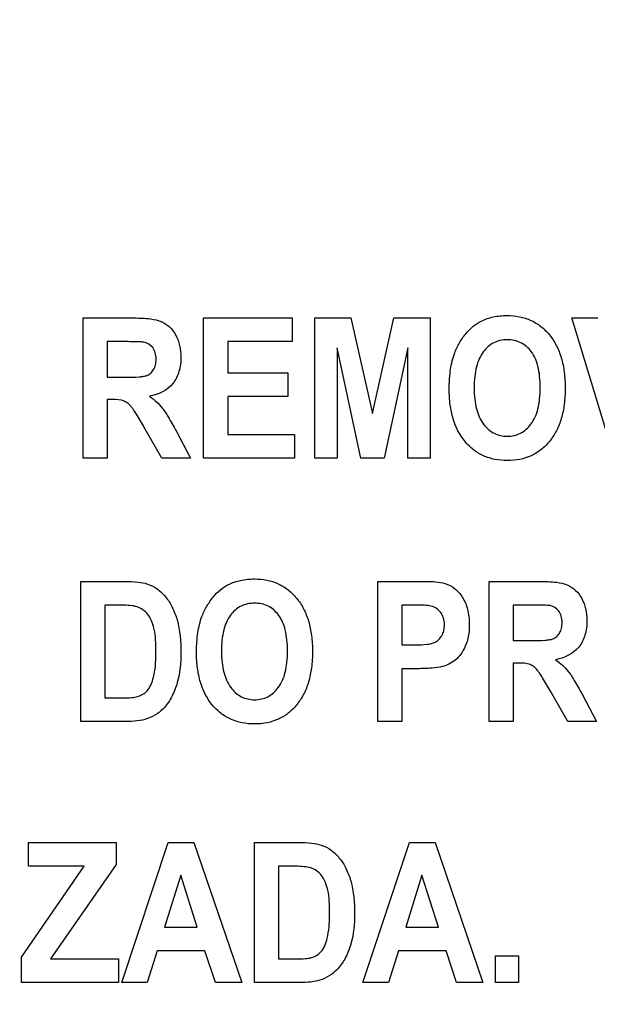
# Model space of a CAD drawing. Units: millimetres. Extents: x 0 to 1189, y 0 to 841.
# Drawn here: x 871 to 876, y 137 to 145 of the extents above; entities that cross this region are included whole.
import ezdxf

# ---------------------------------------------------------------- set-up
doc = ezdxf.new("R2010")
doc.units = ezdxf.units.MM
doc.header["$LTSCALE"] = 65.395
doc.layers.get('0').update_dxf_attribs({"linetype": 'CONTINUOUS'})
doc.layers.add('7_ALL_FEATURES', color=7, linetype='CONTINUOUS')
doc.layers.add('DEF_DRAFT_DIM', color=7, linetype='CONTINUOUS')
doc.styles.add('TEXTSTYLE_2', font='ar_wgl__.ttf')
doc.dimstyles.new('DIMSTYLE_4', dxfattribs={"dimtxt": 8, "dimasz": 3, "dimexe": 0.8, "dimexo": 0.2, "dimgap": 2, "dimtad": 1, "dimdec": 1, "dimlfac": 2, "dimdsep": 46, "dimtxsty": 'TEXTSTYLE_2', "dimblk": 'OPEN', "dimblk1": 'OPEN', "dimblk2": 'OPEN', "dimcen": 0.09, "dimazin": 2, "dimtp": 0.3, "dimtm": 0.3, "dimtfac": 1, "dimtdec": 1, "dimtofl": 0, "dimtmove": 0, "dimatfit": 3, "dimldrblk": 'OPEN', "dimfxl": 1, "dimtolj": 1, "dimarcsym": 0})

# ---------------------------------------------------------------- blocks, each defined once
blk = doc.blocks.new('_OPEN')
at = {"color": 0, "linetype": 'ByBlock'}
for p, q in [((0, 0), (-1, 0.1167)), ((-1, -0.1167), (0, 0)), ((-1, 0), (0, 0))]:
    blk.add_line(p, q, dxfattribs=at)
blk = doc.blocks.new('*D10')
at = {"layer": 'DEF_DRAFT_DIM', "color": 2, "linetype": 'Continuous', "transparency": 16777216}
for p, q in [((909.9516, 182.8914), (762.0016, 182.8914)), ((762.8016, 182.8914), (762.8016, 155.9789)), ((762.8016, 129.0664), (762.8016, 155.9789)), ((781.1016, 129.0664), (762.0016, 129.0664))]:
    blk.add_line(p, q, dxfattribs=at)
at = {"layer": 'DEF_DRAFT_DIM', "color": 2, "linetype": 'Continuous', "transparency": 16777216, "xscale": 3, "yscale": 3, "zscale": 3}
for p, rotation in [((762.8016, 182.8914), 90), ((762.8016, 129.0664), 270)]:
    blk.add_blockref('_OPEN', p, dxfattribs=dict(at, rotation=rotation))

msp = doc.modelspace()

# ---------------------------------------------------------------- linework, layer by layer
at = {"layer": '7_ALL_FEATURES', "color": 40, "linetype": 'Continuous'}
for p, q in [((871.3265, 142.4338), (871.7436, 142.4338)), ((871.3265, 141.2838), (871.3265, 142.4338)), ((872.3159, 142.4339), (873.0435, 142.4339)), ((872.3159, 141.2838), (872.3159, 142.4339)), ((873.0435, 142.4339), (873.0435, 142.2394)), ((873.2275, 142.4339), (873.5238, 142.4339)), ((873.2275, 141.2838), (873.2275, 142.4339)), ((873.5238, 142.4339), (873.702, 141.6494)), ((873.702, 141.6494), (873.8781, 142.4339)), ((873.8781, 142.4339), (874.1752, 142.4339)), ((874.1752, 142.4339), (874.1752, 141.2838)), ((875.3374, 142.4339), (875.5526, 142.4339)), ((875.6883, 141.2838), (875.3374, 142.4339)), ((871.6796, 142.2393), (871.5248, 142.2393)), ((871.5248, 142.2393), (871.5248, 141.9475)), ((873.0435, 142.2394), (872.5142, 142.2394)), ((872.5142, 142.2394), (872.5142, 141.9845)), ((873.6056, 141.2838), (873.4116, 142.1892)), ((873.4116, 142.1892), (873.4116, 141.2838)), ((873.9911, 142.1892), (873.7963, 141.2838)), ((873.9911, 141.2838), (873.9911, 142.1892)), ((872.5142, 141.9845), (873.0066, 141.9845)), ((873.0066, 141.9845), (873.0066, 141.7905)), ((871.5248, 141.9475), (871.6712, 141.9475)), ((871.5649, 141.764), (871.5248, 141.764)), ((871.5248, 141.764), (871.5248, 141.2838)), ((873.0066, 141.7905), (872.5142, 141.7905)), ((872.5142, 141.7905), (872.5142, 141.4775)), ((871.9718, 141.2838), (871.8287, 141.5342)), ((872.0889, 141.5082), (872.2089, 141.2838)), ((872.5142, 141.4775), (873.0622, 141.4775)), ((873.0622, 141.4775), (873.0622, 141.2838)), ((871.5248, 141.2838), (871.3265, 141.2838)), ((872.2089, 141.2838), (871.9718, 141.2838)), ((873.0622, 141.2838), (872.3159, 141.2838)), ((873.4116, 141.2838), (873.2275, 141.2838)), ((873.7963, 141.2838), (873.6056, 141.2838)), ((874.1752, 141.2838), (873.9911, 141.2838)), ((871.3067, 140.2732), (871.6688, 140.2732)), ((871.3067, 139.1233), (871.3067, 140.2732)), ((873.7443, 140.2732), (874.0624, 140.2732)), ((873.7443, 139.1233), (873.7443, 140.2732)), ((874.6592, 140.2732), (875.0763, 140.2732)), ((874.6592, 139.1233), (874.6592, 140.2732)), ((871.594, 140.0788), (871.5051, 140.0788)), ((871.5051, 140.0788), (871.5051, 139.3169)), ((874.0383, 140.0788), (873.9426, 140.0788)), ((873.9426, 140.0788), (873.9426, 139.7524)), ((875.012, 140.0788), (874.8575, 140.0788)), ((874.8575, 140.0788), (874.8575, 139.7871)), ((873.9426, 139.7524), (874.0512, 139.7524)), ((874.8575, 139.7871), (875.0041, 139.7871)), ((874.8976, 139.6031), (874.8575, 139.6031)), ((874.8575, 139.6031), (874.8575, 139.1233)), ((874.0717, 139.5569), (873.9426, 139.5569)), ((873.9426, 139.5569), (873.9426, 139.1233)), ((875.3045, 139.1233), (875.1614, 139.3735)), ((875.4215, 139.3474), (875.5416, 139.1233)), ((871.5051, 139.3169), (871.6529, 139.3169)), ((871.6798, 139.1233), (871.3067, 139.1233)), ((873.9426, 139.1233), (873.7443, 139.1233)), ((874.8575, 139.1233), (874.6592, 139.1233)), ((875.5416, 139.1233), (875.3045, 139.1233)), ((870.8792, 138.1317), (871.5972, 138.1317)), ((870.8792, 137.937), (870.8792, 138.1317)), ((871.5972, 138.1317), (871.5972, 137.9511)), ((871.6436, 136.9817), (872.0256, 138.1317)), ((872.0256, 138.1317), (872.2352, 138.1317)), ((872.2352, 138.1317), (872.628, 136.9817)), ((872.7323, 138.1319), (873.0943, 138.1319)), ((872.7323, 136.9817), (872.7323, 138.1319)), ((873.6234, 136.9817), (874.0054, 138.1317)), ((874.0054, 138.1317), (874.2149, 138.1317)), ((874.2149, 138.1317), (874.6078, 136.9817)), ((871.5972, 137.9511), (871.0599, 137.1756)), ((870.821, 137.1913), (871.3364, 137.937)), ((871.3364, 137.937), (870.8792, 137.937)), ((873.0196, 137.937), (872.9306, 137.937)), ((872.9306, 137.937), (872.9306, 137.1756)), ((872.128, 137.8634), (871.9955, 137.4365)), ((872.2632, 137.4365), (872.128, 137.8634)), ((874.1078, 137.8634), (873.9753, 137.4365)), ((874.243, 137.4365), (874.1078, 137.8634)), ((871.9955, 137.4365), (872.2632, 137.4365)), ((873.9753, 137.4365), (874.243, 137.4365)), ((871.9346, 137.2429), (871.8535, 136.9817)), ((872.3268, 137.2429), (871.9346, 137.2429)), ((872.4126, 136.9817), (872.3268, 137.2429)), ((873.9143, 137.2429), (873.8333, 136.9817)), ((874.3065, 137.2429), (873.9143, 137.2429)), ((874.3924, 136.9817), (874.3065, 137.2429)), ((870.821, 136.9817), (870.821, 137.1913)), ((871.0599, 137.1756), (871.618, 137.1756)), ((871.618, 137.1756), (871.618, 136.9817)), ((872.9306, 137.1756), (873.0784, 137.1756)), ((874.7114, 137.2022), (874.8995, 137.2022)), ((874.7114, 136.9817), (874.7114, 137.2022)), ((874.8995, 137.2022), (874.8995, 136.9817)), ((871.618, 136.9817), (870.821, 136.9817)), ((871.8535, 136.9817), (871.6436, 136.9817)), ((872.628, 136.9817), (872.4126, 136.9817)), ((873.1053, 136.9817), (872.7323, 136.9817)), ((873.8333, 136.9817), (873.6234, 136.9817)), ((874.6078, 136.9817), (874.3924, 136.9817)), ((874.8995, 136.9817), (874.7114, 136.9817))]:
    msp.add_line(p, q, dxfattribs=at)
for points, knots in [([(871.7436, 142.4338), (871.789, 142.4338), (871.866, 142.4306), (871.9687, 142.4107), (872.0414, 142.3617), (872.0912, 142.2925), (872.1229, 142.2066), (872.1333, 142.104), (872.1202, 141.9956), (872.0543, 141.8573), (871.9428, 141.8037), (871.8701, 141.7915)], [0, 0, 0, 0, 0.132272, 0.225133, 0.300487, 0.381778, 0.470072, 0.564507, 0.680296, 0.784767, 1, 1, 1, 1]), ([(874.3317, 141.8519), (874.3316, 141.8663), (874.3321, 141.8944), (874.3348, 141.9483), (874.3438, 142.0334), (874.3675, 142.1341), (874.4138, 142.2309), (874.4651, 142.3047), (874.5247, 142.3663), (874.6009, 142.4151), (874.6956, 142.447), (874.803, 142.4569), (874.9078, 142.4478), (875.0026, 142.4179), (875.0861, 142.367), (875.1571, 142.2967), (875.2145, 142.209), (875.2551, 142.1049), (875.2789, 141.986), (875.2834, 141.9016), (875.2834, 141.8573)], [0, 0, 0, 0, 0.02494, 0.048895, 0.09391, 0.173717, 0.227137, 0.279703, 0.329411, 0.375186, 0.435653, 0.501389, 0.561365, 0.617479, 0.672639, 0.729888, 0.789885, 0.853474, 0.922926, 1, 1, 1, 1]), ([(871.6712, 141.9475), (871.7099, 141.9475), (871.7613, 141.9482), (871.8208, 141.9543), (871.8477, 141.9601), (871.8664, 141.9695), (871.8867, 141.9842), (871.9075, 142.0104), (871.9226, 142.0507), (871.9267, 142.0983), (871.9217, 142.1474), (871.8958, 142.205), (871.8527, 142.2299), (871.8241, 142.2354)], [0, 0, 0, 0, 0.218973, 0.290975, 0.338684, 0.373882, 0.408627, 0.480432, 0.559032, 0.649417, 0.749092, 0.835465, 1, 1, 1, 1]), ([(871.8241, 142.2354), (871.8182, 142.2363), (871.7699, 142.2395), (871.7217, 142.2393), (871.6796, 142.2393)], [0, 0, 0, 0, 0.125628, 1, 1, 1, 1]), ([(875.0785, 141.8629), (875.0785, 141.8937), (875.0759, 141.9518), (875.0595, 142.0532), (875.0174, 142.1576), (874.9379, 142.2264), (874.8659, 142.2512), (874.8083, 142.2567), (874.7506, 142.2511), (874.6781, 142.226), (874.5983, 142.1562), (874.5561, 142.051), (874.5386, 141.9491), (874.5358, 141.8906), (874.5358, 141.8596)], [0, 0, 0, 0, 0.086319, 0.161994, 0.287267, 0.392326, 0.44375, 0.498225, 0.552893, 0.604593, 0.710872, 0.837014, 0.91322, 1, 1, 1, 1]), ([(875.2834, 141.8573), (875.2834, 141.8133), (875.2789, 141.7295), (875.2553, 141.6113), (875.215, 141.5077), (875.158, 141.4205), (875.0875, 141.3503), (875.0044, 141.2997), (874.9101, 141.27), (874.8086, 141.2613), (874.7068, 141.27), (874.6116, 141.2995), (874.528, 141.3499), (874.4315, 141.4447), (874.3664, 141.5757), (874.3406, 141.7039), (874.3329, 141.7862), (874.3317, 141.8296), (874.3317, 141.8519)], [0, 0, 0, 0, 0.077279, 0.146966, 0.21087, 0.271315, 0.328758, 0.38413, 0.440555, 0.500984, 0.562035, 0.618904, 0.674471, 0.731807, 0.854788, 0.923766, 0.960876, 1, 1, 1, 1]), ([(874.5358, 141.8596), (874.5359, 141.829), (874.5387, 141.7711), (874.557, 141.6693), (874.6006, 141.564), (874.68, 141.4929), (874.7519, 141.4667), (874.8083, 141.4609), (874.8646, 141.4667), (874.9362, 141.4926), (875.0151, 141.5637), (875.0591, 141.6693), (875.0759, 141.7727), (875.0785, 141.8316), (875.0785, 141.8629)], [0, 0, 0, 0, 0.085306, 0.160875, 0.28779, 0.395059, 0.445977, 0.498942, 0.551715, 0.602366, 0.708682, 0.836197, 0.91282, 1, 1, 1, 1]), ([(871.8287, 141.5342), (871.8078, 141.5709), (871.7795, 141.6199), (871.744, 141.6757), (871.7265, 141.7015), (871.7107, 141.7189), (871.6917, 141.7364), (871.6464, 141.764), (871.5984, 141.764), (871.5649, 141.764)], [0, 0, 0, 0, 0.336641, 0.45028, 0.527453, 0.584818, 0.637659, 0.732899, 1, 1, 1, 1]), ([(871.8701, 141.7915), (871.8906, 141.7775), (871.9287, 141.748), (871.9821, 141.6916), (872.0335, 141.6103), (872.0687, 141.5466), (872.0889, 141.5082)], [0, 0, 0, 0, 0.206244, 0.396953, 0.640629, 1, 1, 1, 1]), ([(872.2572, 139.6911), (872.2572, 139.7054), (872.2577, 139.7336), (872.2603, 139.7875), (872.2693, 139.8726), (872.293, 139.9733), (872.3393, 140.0703), (872.3907, 140.144), (872.4502, 140.2057), (872.5264, 140.2545), (872.6212, 140.2863), (872.7285, 140.296), (872.8333, 140.287), (872.9281, 140.2572), (873.0116, 140.2064), (873.0828, 140.1362), (873.14, 140.0485), (873.1806, 139.9444), (873.2044, 139.8255), (873.209, 139.7411), (873.209, 139.6968)], [0, 0, 0, 0, 0.024986, 0.048927, 0.093885, 0.173801, 0.227273, 0.279793, 0.329569, 0.375335, 0.435743, 0.501504, 0.561479, 0.617576, 0.672698, 0.729901, 0.789918, 0.853523, 0.922966, 1, 1, 1, 1]), ([(871.6688, 140.2732), (871.7049, 140.2732), (871.7679, 140.271), (871.8601, 140.2545), (871.9396, 140.2128), (872.0083, 140.146), (872.0622, 140.0596), (872.1201, 139.9084), (872.1295, 139.7786), (872.1295, 139.6874)], [0, 0, 0, 0, 0.126462, 0.220777, 0.325979, 0.435465, 0.553002, 0.680356, 1, 1, 1, 1]), ([(874.0624, 140.2732), (874.0899, 140.2732), (874.1683, 140.2714), (874.249, 140.2714), (874.298, 140.256)], [0, 0, 0, 0, 0.348743, 1, 1, 1, 1]), ([(874.298, 140.256), (874.326, 140.2475), (874.3812, 140.2175), (874.4459, 140.1429), (874.4806, 140.0603), (874.4939, 139.9834), (874.4975, 139.9089), (874.4919, 139.8261), (874.4677, 139.7432), (874.4297, 139.6773), (874.3834, 139.627), (874.3316, 139.593), (874.2676, 139.5677), (874.1799, 139.5595), (874.1113, 139.5569), (874.0717, 139.5569)], [0, 0, 0, 0, 0.082328, 0.172168, 0.273809, 0.330228, 0.391725, 0.483663, 0.562852, 0.632854, 0.696222, 0.753742, 0.806047, 0.888422, 1, 1, 1, 1]), ([(875.0763, 140.2732), (875.1216, 140.2732), (875.1987, 140.2702), (875.3014, 140.2501), (875.3742, 140.2011), (875.4238, 140.1318), (875.4556, 140.0461), (875.4659, 139.9434), (875.4529, 139.835), (875.3871, 139.6964), (875.2754, 139.6432), (875.2027, 139.6308)], [0, 0, 0, 0, 0.132181, 0.225384, 0.300462, 0.381835, 0.470025, 0.56416, 0.680227, 0.784864, 1, 1, 1, 1]), ([(871.7565, 140.0679), (871.7481, 140.0701), (871.6943, 140.0788), (871.6397, 140.0788), (871.594, 140.0788)], [0, 0, 0, 0, 0.160104, 1, 1, 1, 1]), ([(871.6529, 139.3169), (871.6767, 139.3169), (871.7169, 139.3178), (871.773, 139.3256), (871.8173, 139.3448), (871.8565, 139.3756), (871.8861, 139.4249), (871.9084, 139.4936), (871.9194, 139.5661), (871.9238, 139.6365), (871.9249, 139.6973), (871.9238, 139.7578), (871.9194, 139.8264), (871.9088, 139.8964), (871.884, 139.9636), (871.8422, 140.0298), (871.791, 140.0592), (871.7565, 140.0679)], [0, 0, 0, 0, 0.07233, 0.122046, 0.170651, 0.217166, 0.270917, 0.342162, 0.43562, 0.492487, 0.556292, 0.620011, 0.675878, 0.764944, 0.833776, 0.891961, 1, 1, 1, 1]), ([(873.004, 139.702), (873.004, 139.733), (873.0015, 139.7911), (872.9851, 139.8926), (872.9428, 139.9968), (872.8636, 140.0659), (872.7915, 140.0906), (872.7339, 140.0961), (872.6762, 140.0906), (872.6036, 140.0654), (872.5238, 139.9956), (872.4816, 139.8904), (872.4641, 139.7884), (872.4614, 139.73), (872.4614, 139.6989)], [0, 0, 0, 0, 0.086459, 0.16213, 0.287288, 0.392435, 0.443825, 0.498276, 0.552941, 0.604649, 0.710853, 0.836941, 0.913137, 1, 1, 1, 1]), ([(874.181, 140.071), (874.1737, 140.0726), (874.1263, 140.0789), (874.0784, 140.0788), (874.0383, 140.0788)], [0, 0, 0, 0, 0.157577, 1, 1, 1, 1]), ([(874.0512, 139.7524), (874.0838, 139.7524), (874.1362, 139.7539), (874.2034, 139.7645), (874.2445, 139.7921), (874.2721, 139.8262), (874.2887, 139.8692), (874.2942, 139.9196), (874.2878, 139.9728), (874.2567, 140.0345), (874.2118, 140.0645), (874.181, 140.071)], [0, 0, 0, 0, 0.18083, 0.292762, 0.370437, 0.449645, 0.532863, 0.62235, 0.729136, 0.825329, 1, 1, 1, 1]), ([(875.0041, 139.7871), (875.0427, 139.7871), (875.0941, 139.7878), (875.1534, 139.7937), (875.1804, 139.7996), (875.1991, 139.809), (875.2195, 139.8238), (875.2402, 139.8498), (875.2552, 139.89), (875.2594, 139.9376), (875.2544, 139.9867), (875.2282, 140.0445), (875.185, 140.0691), (875.1565, 140.0747)], [0, 0, 0, 0, 0.218617, 0.290581, 0.338292, 0.373858, 0.408649, 0.48009, 0.558662, 0.64865, 0.748736, 0.835661, 1, 1, 1, 1]), ([(875.1565, 140.0747), (875.1506, 140.0756), (875.1024, 140.079), (875.0542, 140.0788), (875.012, 140.0788)], [0, 0, 0, 0, 0.124637, 1, 1, 1, 1]), ([(872.1295, 139.6874), (872.1295, 139.6052), (872.1182, 139.4804), (872.0601, 139.3317), (872.004, 139.2432), (871.9334, 139.1827), (871.8295, 139.1304), (871.7388, 139.1233), (871.6798, 139.1233)], [0, 0, 0, 0, 0.300074, 0.448605, 0.580115, 0.677677, 0.784599, 1, 1, 1, 1]), ([(873.209, 139.6968), (873.209, 139.6528), (873.2045, 139.569), (873.1809, 139.4509), (873.1405, 139.3473), (873.0835, 139.2601), (873.0131, 139.1899), (872.93, 139.1391), (872.8356, 139.1092), (872.7341, 139.1004), (872.6324, 139.1092), (872.5372, 139.1388), (872.4536, 139.1893), (872.3571, 139.2841), (872.2919, 139.4151), (872.2662, 139.5431), (872.2584, 139.6254), (872.2572, 139.6688), (872.2572, 139.6911)], [0, 0, 0, 0, 0.077279, 0.146961, 0.210845, 0.271254, 0.328732, 0.38416, 0.440618, 0.501053, 0.562108, 0.618994, 0.67459, 0.731944, 0.85486, 0.923807, 0.960899, 1, 1, 1, 1]), ([(872.4614, 139.6989), (872.4614, 139.6683), (872.4643, 139.6104), (872.4825, 139.5087), (872.5262, 139.4035), (872.6055, 139.3323), (872.6775, 139.3061), (872.7339, 139.3003), (872.7902, 139.3061), (872.8617, 139.332), (872.9408, 139.4029), (872.9846, 139.5086), (873.0014, 139.6119), (873.004, 139.6708), (873.004, 139.702)], [0, 0, 0, 0, 0.085261, 0.160815, 0.287753, 0.395051, 0.445984, 0.498964, 0.551751, 0.602408, 0.708615, 0.836331, 0.912932, 1, 1, 1, 1]), ([(875.1614, 139.3735), (875.1404, 139.4103), (875.112, 139.4593), (875.0766, 139.5153), (875.0588, 139.5409), (875.0432, 139.5585), (875.0243, 139.5759), (874.979, 139.6034), (874.931, 139.6031), (874.8976, 139.6031)], [0, 0, 0, 0, 0.337279, 0.450985, 0.52833, 0.585377, 0.637977, 0.733036, 1, 1, 1, 1]), ([(875.2027, 139.6308), (875.2233, 139.6168), (875.2613, 139.5874), (875.3148, 139.531), (875.3663, 139.4497), (875.4013, 139.3859), (875.4215, 139.3474)], [0, 0, 0, 0, 0.205966, 0.396566, 0.640106, 1, 1, 1, 1]), ([(873.0943, 138.1319), (873.1304, 138.1319), (873.1934, 138.1296), (873.2857, 138.113), (873.365, 138.0712), (873.4337, 138.0045), (873.4878, 137.9182), (873.5455, 137.7668), (873.555, 137.6369), (873.555, 137.5456)], [0, 0, 0, 0, 0.126427, 0.220741, 0.325961, 0.435332, 0.552636, 0.680161, 1, 1, 1, 1]), ([(873.182, 137.9261), (873.1736, 137.9283), (873.1198, 137.937), (873.0652, 137.937), (873.0196, 137.937)], [0, 0, 0, 0, 0.159993, 1, 1, 1, 1]), ([(873.0784, 137.1756), (873.1022, 137.1756), (873.1425, 137.1765), (873.1985, 137.1844), (873.2428, 137.2034), (873.3005, 137.2488), (873.3313, 137.3358), (873.3449, 137.4244), (873.3493, 137.4952), (873.3504, 137.5559), (873.3494, 137.6163), (873.345, 137.6848), (873.3344, 137.7548), (873.3095, 137.822), (873.2679, 137.8882), (873.2165, 137.9174), (873.182, 137.9261)], [0, 0, 0, 0, 0.072459, 0.12218, 0.170801, 0.217374, 0.341328, 0.435247, 0.492221, 0.556217, 0.619741, 0.675603, 0.764831, 0.833646, 0.891977, 1, 1, 1, 1]), ([(873.555, 137.5456), (873.555, 137.4634), (873.5437, 137.3387), (873.4857, 137.19), (873.4295, 137.1017), (873.3589, 137.0412), (873.255, 136.9888), (873.1643, 136.9817), (873.1053, 136.9817)], [0, 0, 0, 0, 0.300158, 0.448583, 0.579998, 0.677586, 0.784539, 1, 1, 1, 1])]:
    msp.add_open_spline(points, degree=3, knots=knots, dxfattribs=at)

# ---------------------------------------------------------------- dimensions: what is measured, and where the dimension line sits
at = {"layer": 'DEF_DRAFT_DIM', "color": 2, "linetype": 'Continuous'}
dim = msp.add_linear_dim(base=(762.8016066488, 182.8914131212), p1=(781.3016066488, 129.0664131212), p2=(910.1516066488, 182.8914131212), angle=90, dimstyle='DIMSTYLE_4', dxfattribs=at)
dim.commit()
dim.dimension.update_dxf_attribs({"geometry": '*D10', "text_midpoint": (762.8016066488, 142.001217954), "dimtype": 160})

doc.saveas('drawing.dxf')
